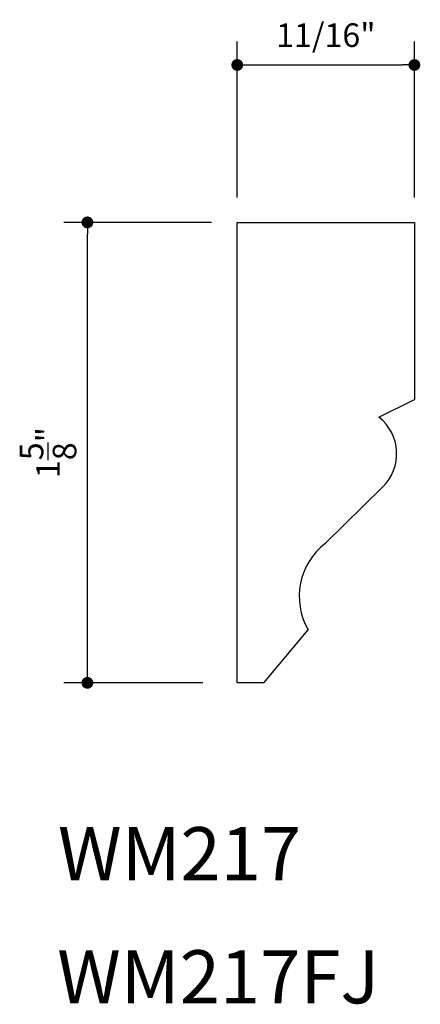
# Model space of a CAD drawing. Extents: x 9.24 to 10.65, y 7.15 to 10.62.
import ezdxf

# ---------------------------------------------------------------- set-up
doc = ezdxf.new("R2010")
doc.units = 0
doc.header["$LTSCALE"] = 0.4165
doc.header["$MEASUREMENT"] = 0
doc.layers.get('0').update_dxf_attribs({"linetype": 'CONTINUOUS'})
doc.layers.get('DEFPOINTS').update_dxf_attribs({"linetype": 'CONTINUOUS'})
doc.layers.add('A2', color=2, linetype='CONTINUOUS')
doc.layers.add('AD', color=4, linetype='CONTINUOUS')
doc.styles.add('G', font='GEOCAD')
doc.dimstyles.get("Standard").update_dxf_attribs({"dimtxt": 0.18, "dimasz": 0.18, "dimexe": 0.18, "dimexo": 0.0625, "dimgap": 0.09, "dimtad": 0, "dimtih": 1, "dimtoh": 1, "dimdec": 4, "dimzin": 0, "dimdsep": 46, "dimlunit": 4, "dimtxsty": 'G', "dimcen": 0.09, "dimadec": 0, "dimazin": 0, "dimtfac": 1, "dimtdec": 4, "dimtofl": 0, "dimtmove": 2, "dimatfit": 3, "dimfxl": 0, "dimtolj": 1, "dimtzin": 3, "dimarcsym": 0})

# ---------------------------------------------------------------- blocks, each defined once
blk = doc.blocks.new('DOT')
at = {"color": 0, "linetype": 'ByBlock'}
blk.add_line((-0.5, 0), (-1, 0), dxfattribs=at)
at = {"color": 0, "linetype": 'ByBlock', "const_width": 0.5}
blk.add_lwpolyline([(-0.25, 0, 1), (0.25, 0, 1)], format="xyb", close=True, dxfattribs=at)
blk = doc.blocks.new('*D1')
at = {"layer": 'AD', "color": 0, "lineweight": -2}
for p, q in [((9.9138, 9.9082), (9.393, 9.9082)), ((9.4763, 8.3248), (9.4763, 9.8665)), ((9.8836, 8.2832), (9.393, 8.2832))]:
    blk.add_line(p, q, dxfattribs=at)
at = {"layer": 'DEFPOINTS', "color": 0}
for p in [(9.4763, 9.9082), (10.0804, 9.9082), (10.0502, 8.2832)]:
    blk.add_point(p, dxfattribs=at)
at = {"layer": 'AD', "color": 0, "lineweight": -2, "xscale": 0.04165, "yscale": 0.04165, "zscale": 0.04165}
for p, rotation in [((9.4763, 9.9082), 90), ((9.4763, 8.2832), 270)]:
    blk.add_blockref('DOT', p, dxfattribs=dict(at, rotation=rotation))
at = {"layer": 'AD', "color": 0, "insert": (9.3374, 9.0957), "char_height": 0.0833, "attachment_point": 5, "rotation": 90, "style": 'G'}
blk.add_mtext('\\A1;1{\\H1.000000x;\\S5/8;}"', dxfattribs=at)
blk = doc.blocks.new('*D2')
at = {"layer": 'AD', "color": 0, "lineweight": -2}
for p, q in [((10.0049, 9.9963), (10.0049, 10.547)), ((10.6299, 9.9963), (10.6299, 10.547)), ((10.0465, 10.4637), (10.5882, 10.4637))]:
    blk.add_line(p, q, dxfattribs=at)
at = {"layer": 'DEFPOINTS', "color": 0}
for p in [(10.6299, 10.4637), (10.0049, 9.8297), (10.6299, 9.8297)]:
    blk.add_point(p, dxfattribs=at)
at = {"layer": 'AD', "color": 0, "lineweight": -2, "xscale": 0.04165, "yscale": 0.04165, "zscale": 0.04165, "rotation": 180}
blk.add_blockref('DOT', (10.0049, 10.4637), dxfattribs=at)
at = {"layer": 'AD', "color": 0, "lineweight": -2, "xscale": 0.04165, "yscale": 0.04165, "zscale": 0.04165}
blk.add_blockref('DOT', (10.6299, 10.4637), dxfattribs=at)
at = {"layer": 'AD', "color": 0, "insert": (10.3174, 10.5689), "char_height": 0.0833, "attachment_point": 5, "style": 'G'}
blk.add_mtext('\\A1;11/16"', dxfattribs=at)

msp = doc.modelspace()

# ---------------------------------------------------------------- linework, layer by layer
at = {"layer": 'A2'}
for p, q in [((10.0049, 8.28315), (10.0049, 9.90815)), ((10.0049, 9.90815), (10.6299, 9.90815)), ((10.6299, 9.90815), (10.6299, 9.28315)), ((10.5049, 9.22065), (10.6299, 9.28315)), ((10.31533, 8.77539), (10.51828, 8.97457)), ((10.09865, 8.28315), (10.2549, 8.47065)), ((10.09865, 8.28315), (10.0049, 8.28315))]:
    msp.add_line(p, q, dxfattribs=at)
for centre, radius, start, end in [((10.40329, 9.09173), 0.16415, 314.46405, 51.75869), ((10.46001, 8.58834), 0.23647, 127.72106, 209.84558)]:
    msp.add_arc(centre, radius, start, end, dxfattribs=at)

# ---------------------------------------------------------------- texts
at = {"layer": 'A2', "style": 'G'}
for s, p in [('WM217', (9.37248, 7.58643)), ('WM217FJ', (9.36956, 7.15187))]:
    msp.add_text(s, height=0.1875, dxfattribs=at).set_placement(p)

# ---------------------------------------------------------------- dimensions: what is measured, and where the dimension line sits
at = {"layer": 'AD'}
dim = msp.add_linear_dim(base=(10.6299, 10.46374), p1=(10.0049, 9.8297), p2=(10.6299, 9.8297), text='11/16"', dimstyle='Standard', override={"dimtxt": 0.0833, "dimasz": 0.04165, "dimexe": 0.0833, "dimexo": 0.1666, "dimgap": 0.04165, "dimtad": 1, "dimtih": 0, "dimtoh": 0, "dimzin": 3, "dimblk": 'DOT'}, dxfattribs=at)
dim.commit()
dim.dimension.update_dxf_attribs({"geometry": '*D2', "text_midpoint": (10.3174, 10.56885)})
dim = msp.add_linear_dim(base=(9.47627, 9.90815), p1=(10.05021, 8.28315), p2=(10.08042, 9.90815), angle=90, dimstyle='Standard', override={"dimtxt": 0.0833, "dimasz": 0.04165, "dimexe": 0.0833, "dimexo": 0.1666, "dimgap": 0.04165, "dimtad": 1, "dimtih": 0, "dimtoh": 0, "dimzin": 3, "dimblk": 'DOT'}, dxfattribs=at)
dim.commit()
dim.dimension.update_dxf_attribs({"geometry": '*D1', "text_midpoint": (9.33744, 9.09565)})

doc.saveas('drawing.dxf')
